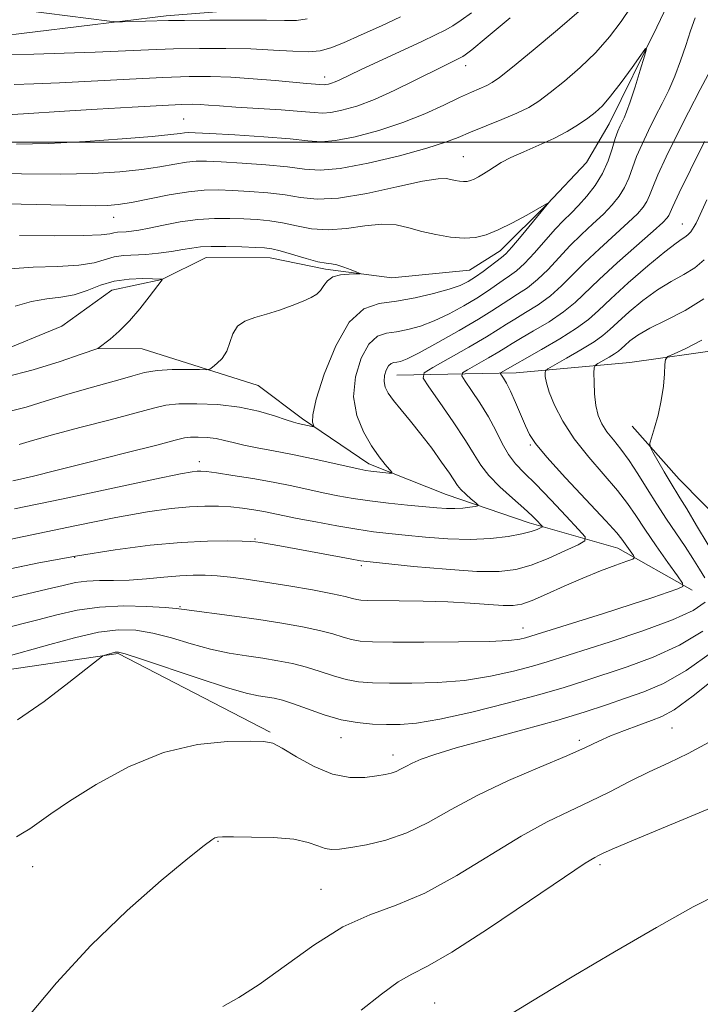
# Model space of a CAD drawing. Extents: x 2184800 to 2187700, y 349800 to 352700.
# Drawn here: x 2185119 to 2185210, y 350385 to 350516 of the extents above; entities that cross this region are included whole.
import ezdxf

# ---------------------------------------------------------------- set-up
doc = ezdxf.new("R2010")
doc.units = 0
doc.header["$MEASUREMENT"] = 0
for name, color, linetype, lineweight in [('32000', 7, 'Continuous', 0), ('DTM HARD BREAKLINE', 7, 'Continuous', 0), ('DTM SPOT ELEVATION', 2, 'Continuous', 13), ('INDEX CONTOUR', 41, 'Continuous', 13), ('INTERMEDIATE CONTOUR', 44, 'Continuous', 0)]:
    doc.layers.add(name, color=color, linetype=linetype, lineweight=lineweight)

msp = doc.modelspace()

# ---------------------------------------------------------------- linework, layer by layer
at = {"layer": '32000', "flags": 128}
msp.add_lwpolyline([(2185000, 350500), (2187500, 350500)], dxfattribs=at)
at = {"layer": 'DTM HARD BREAKLINE'}
for points in [[(2185288.12, 350599.02, 1163.99), (2185276.9, 350579.45, 1163.99), (2185269.07, 350570.6, 1163.4), (2185259.76, 350561.76, 1162.74), (2185250.8, 350550.33, 1162.59), (2185245.93, 350539.61, 1162.44), (2185241.39, 350522.96, 1162.03), (2185238.35, 350510.02, 1161.7), (2185234.96, 350500.03, 1161.25), (2185231.21, 350492.64, 1160.66), (2185223.37, 350481.57, 1159.92), (2185213.32, 350472.37, 1158.88), (2185200.71, 350470.59, 1157.47), (2185185.51, 350469.19, 1152.81), (2185169.58, 350468.91, 1146.84)], [(2185062.34, 350503.6, 1151.91), (2185086.83, 350510.5, 1154.02), (2185115.38, 350514.04, 1155.21), (2185138.73, 350516.87, 1156.32), (2185156.15, 350518.26, 1157.02), (2185164.7, 350522.65, 1157.65), (2185172.14, 350527.8, 1158.28), (2185174.4, 350534.45, 1159.51)], [(2185207.67, 350522.41, 1144.48), (2185204.3, 350515.39, 1144.18), (2185197.93, 350502.46, 1143.22), (2185194.94, 350497.29, 1142.25), (2185189.72, 350491.76, 1141.99), (2185183.39, 350485.5, 1141.36), (2185179.3, 350482.93, 1140.99), (2185168.92, 350481.88, 1140.25), (2185160.03, 350483.04, 1139.7), (2185152.63, 350484.56, 1139.29), (2185144.11, 350484.61, 1139.14), (2185138.17, 350481.68, 1137.99), (2185131.49, 350480.23, 1136.84), (2185124.8, 350475.46, 1136.21), (2185115.89, 350471.8, 1136.25), (2185104.77, 350471.49, 1136.18), (2185100.33, 350472.63, 1135.62), (2185094.42, 350474.89, 1135.29), (2185083.65, 350470.5, 1134.99), (2185081.03, 350466.81, 1134.03), (2185071.36, 350458.71, 1133.36), (2185062.45, 350455.43, 1132.44), (2185047.6, 350451.07, 1131.03)], [(2185209.06, 350440.16, 1154.29), (2185199.09, 350445.77, 1151.29), (2185187.26, 350449.17, 1147.4), (2185176.16, 350452.94, 1145.07), (2185165.82, 350457.07, 1143.51), (2185156.96, 350463.05, 1141.66), (2185151.06, 350467.53, 1140.85), (2185135.52, 350472.43, 1138.84), (2185129.6, 350472.46, 1137.99)], [(2185226.46, 350437.84, 1163.22), (2185216.87, 350445.31, 1161.48), (2185207.29, 350454.99, 1158.81), (2185201.03, 350462.07, 1157.55)], [(2185152.65, 350421.21, 1159.81), (2185132.33, 350431.7, 1158.18), (2185117.5, 350429.56, 1156.92), (2185103.03, 350425.2, 1156.62), (2185094.12, 350422.28, 1155.44), (2185079.66, 350419.4, 1154.92), (2185067.05, 350417.99, 1153.44), (2185050.36, 350414.38, 1153.18), (2185038.49, 350410.74, 1152.48), (2185029.21, 350408.57, 1151.73), (2185017.71, 350405.3, 1151.66), (2185005.1, 350403.15, 1151.18), (2185000, 350401.768, 1150.584)]]:
    msp.add_polyline3d(points, dxfattribs=at)
at = {"layer": 'DTM SPOT ELEVATION'}
for p in [(2185178.77, 350510.22, 1149.41), (2185159.93, 350508.72, 1152.54), (2185141.08, 350503.1, 1148.93), (2185178.47, 350498.08, 1144.88), (2185131.75, 350489.98, 1143.28), (2185207.71, 350489.09, 1151.2), (2185187.41, 350459.57, 1151.81), (2185143.17, 350457.36, 1145.46), (2185150.62, 350447.03, 1149.86), (2185126.53, 350444.57, 1150.18), (2185164.81, 350443.46, 1150.3), (2185140.61, 350437.98, 1153.87), (2185186.42, 350435.12, 1153.31), (2185206.35, 350421.76, 1162.95), (2185162.12, 350420.5, 1158.7), (2185193.97, 350420.13, 1161.61), (2185169.08, 350418.17, 1159.46), (2185145.69, 350406.64, 1162.09), (2185120.91, 350403.23, 1160.68), (2185196.74, 350403.53, 1166.34), (2185159.43, 350400.21, 1163.1), (2185174.61, 350385.03, 1167.01)]:
    msp.add_point(p, dxfattribs=at)
at = {"layer": 'INDEX CONTOUR'}
for points in [[(2185118.186, 350503.728, 1150), (2185119.684, 350503.819, 1150), (2185125.179, 350504.178, 1150), (2185129.54, 350504.442, 1150), (2185134.217, 350504.711, 1150), (2185138.206, 350504.928, 1150), (2185140.775, 350505.046, 1150), (2185142.264, 350505.078, 1150), (2185143.283, 350505.047, 1150), (2185144.384, 350504.973, 1150), (2185145.885, 350504.86, 1150), (2185148.045, 350504.708, 1150), (2185154.111, 350504.324, 1150), (2185156.79, 350504.127, 1150), (2185158.516, 350503.963, 1150), (2185159.645, 350503.89, 1150), (2185160.735, 350503.973, 1150), (2185162.245, 350504.276, 1150), (2185164.213, 350504.845, 1150), (2185166.58, 350505.724, 1150), (2185169.233, 350506.909, 1150), (2185171.865, 350508.199, 1150), (2185175.729, 350510.146, 1150), (2185178.142, 350511.306, 1150), (2185178.376, 350511.44, 1150), (2185178.711, 350511.671, 1150), (2185179.584, 350512.364, 1150), (2185181.499, 350513.945, 1150), (2185184.707, 350516.627, 1150)], [(2185210.679, 350500.126, 1150), (2185208.803, 350496.311, 1150), (2185207.327, 350493.252, 1150), (2185206.479, 350491.435, 1150), (2185205.933, 350490.216, 1150), (2185205.71, 350489.898, 1150), (2185205.114, 350489.3, 1150), (2185203.811, 350488.123, 1150), (2185199.026, 350483.898, 1150), (2185196.612, 350481.694, 1150), (2185193.388, 350478.586, 1150), (2185191.852, 350477.335, 1150), (2185189.912, 350476.039, 1150), (2185187.855, 350474.8, 1150), (2185186.112, 350473.788, 1150), (2185184.972, 350473.107, 1150), (2185184.143, 350472.592, 1150), (2185183.189, 350472.013, 1150), (2185181.813, 350471.213, 1150), (2185179.016, 350469.625, 1150), (2185178.335, 350469.19, 1150), (2185178.252, 350468.794, 1150), (2185178.696, 350468.097, 1150), (2185179.571, 350466.852, 1150), (2185180.683, 350465.19, 1150), (2185181.81, 350463.335, 1150), (2185182.787, 350461.489, 1150), (2185183.654, 350459.773, 1150), (2185184.503, 350458.292, 1150), (2185185.439, 350457.072, 1150), (2185186.606, 350455.858, 1150), (2185188.158, 350454.316, 1150), (2185190.146, 350452.26, 1150), (2185192.205, 350450.077, 1150), (2185193.864, 350448.298, 1150), (2185194.729, 350447.288, 1150), (2185194.71, 350446.756, 1150), (2185193.788, 350446.246, 1150), (2185192.022, 350445.421, 1150), (2185189.78, 350444.426, 1150), (2185187.505, 350443.522, 1150), (2185185.466, 350442.925, 1150), (2185183.247, 350442.655, 1150), (2185180.258, 350442.684, 1150), (2185176.182, 350442.963, 1150), (2185171.8, 350443.361, 1150), (2185166.004, 350443.952, 1150), (2185164.707, 350444.12, 1150), (2185163.337, 350444.357, 1150), (2185153.923, 350446.095, 1150), (2185151.333, 350446.546, 1150), (2185150.675, 350446.648, 1150), (2185150.022, 350446.701, 1150), (2185148.92, 350446.737, 1150), (2185147.005, 350446.77, 1150), (2185144.261, 350446.738, 1150), (2185140.765, 350446.561, 1150), (2185136.6, 350446.175, 1150), (2185131.916, 350445.574, 1150), (2185126.877, 350444.772, 1150), (2185121.727, 350443.81, 1150), (2185117.04, 350442.847, 1150)], [(2185117.875, 350483.101, 1140), (2185120.965, 350483.312, 1140), (2185124.222, 350483.417, 1140), (2185127.083, 350483.583, 1140), (2185129.135, 350483.922, 1140), (2185131.788, 350484.689, 1140), (2185133.049, 350484.864, 1140), (2185136.014, 350485.012, 1140), (2185137.73, 350485.182, 1140), (2185139.443, 350485.415, 1140), (2185140.957, 350485.662, 1140), (2185142.171, 350485.871, 1140), (2185143.333, 350486.022, 1140), (2185144.783, 350486.098, 1140), (2185146.726, 350486.092, 1140), (2185148.838, 350486.035, 1140), (2185150.664, 350485.965, 1140), (2185151.898, 350485.9, 1140), (2185152.851, 350485.774, 1140), (2185153.982, 350485.497, 1140), (2185157.435, 350484.488, 1140), (2185159.038, 350484.054, 1140), (2185160.108, 350483.842, 1140), (2185160.838, 350483.748, 1140), (2185161.55, 350483.615, 1140), (2185162.469, 350483.331, 1140), (2185163.449, 350482.972, 1140), (2185164.249, 350482.658, 1140), (2185164.665, 350482.482, 1140), (2185164.636, 350482.418, 1140), (2185163.199, 350482.407, 1140), (2185162.063, 350482.31, 1140), (2185161.027, 350482.029, 1140), (2185160.311, 350481.51, 1140), (2185159.823, 350480.86, 1140), (2185159.394, 350480.227, 1140), (2185158.863, 350479.717, 1140), (2185158.114, 350479.273, 1140), (2185157.039, 350478.794, 1140), (2185155.581, 350478.215, 1140), (2185153.889, 350477.599, 1140), (2185152.16, 350477.042, 1140), (2185150.575, 350476.593, 1140), (2185149.245, 350476.119, 1140), (2185148.261, 350475.437, 1140), (2185147.66, 350474.433, 1140), (2185147.262, 350473.248, 1140), (2185146.835, 350472.094, 1140), (2185146.216, 350471.144, 1140), (2185145.523, 350470.433, 1140), (2185144.945, 350469.958, 1140), (2185144.577, 350469.709, 1140), (2185144.129, 350469.625, 1140), (2185143.217, 350469.633, 1140), (2185141.594, 350469.664, 1140), (2185139.554, 350469.65, 1140), (2185137.53, 350469.526, 1140), (2185135.832, 350469.244, 1140), (2185134.281, 350468.825, 1140), (2185132.582, 350468.306, 1140), (2185130.506, 350467.72, 1140), (2185128.096, 350467.056, 1140), (2185125.463, 350466.298, 1140), (2185122.73, 350465.452, 1140), (2185120.036, 350464.634, 1140), (2185117.535, 350463.979, 1140)], [(2185211.758, 350431.964, 1160), (2185208.255, 350429.439, 1160), (2185205.219, 350427.716, 1160), (2185202.593, 350426.596, 1160), (2185200.13, 350425.743, 1160), (2185197.575, 350424.871, 1160), (2185194.617, 350423.893, 1160), (2185190.934, 350422.777, 1160), (2185186.396, 350421.519, 1160), (2185181.645, 350420.246, 1160), (2185177.514, 350419.118, 1160), (2185174.632, 350418.253, 1160), (2185172.806, 350417.605, 1160), (2185171.635, 350417.091, 1160), (2185170.773, 350416.64, 1160), (2185170.079, 350416.255, 1160), (2185169.466, 350415.954, 1160), (2185168.836, 350415.743, 1160), (2185168.035, 350415.574, 1160), (2185166.899, 350415.388, 1160), (2185165.307, 350415.177, 1160), (2185163.308, 350415.155, 1160), (2185160.998, 350415.587, 1160), (2185158.512, 350416.623, 1160), (2185156.152, 350417.935, 1160), (2185154.26, 350419.082, 1160), (2185153.001, 350419.726, 1160), (2185151.818, 350419.964, 1160), (2185149.978, 350420.003, 1160), (2185146.937, 350419.955, 1160), (2185142.928, 350419.573, 1160), (2185138.38, 350418.518, 1160), (2185133.721, 350416.603, 1160), (2185129.388, 350414.238, 1160), (2185125.818, 350411.987, 1160), (2185123.317, 350410.292, 1160), (2185120.517, 350408.308, 1160), (2185119.57, 350407.72, 1160), (2185118.738, 350407.237, 1160)]]:
    msp.add_polyline3d(points, dxfattribs=at)
at = {"layer": 'INTERMEDIATE CONTOUR'}
for points in [[(2185114.247, 350495.884, 1146), (2185119.408, 350495.769, 1146), (2185124.566, 350495.74, 1146), (2185128.957, 350495.843, 1146), (2185132.549, 350496.067, 1146), (2185135.49, 350496.377, 1146), (2185137.915, 350496.735, 1146), (2185139.889, 350497.078, 1146), (2185141.463, 350497.338, 1146), (2185142.756, 350497.461, 1146), (2185144.154, 350497.462, 1146), (2185146.113, 350497.371, 1146), (2185148.904, 350497.211, 1146), (2185152.072, 350496.992, 1146), (2185154.98, 350496.714, 1146), (2185157.22, 350496.418, 1146), (2185159.312, 350496.276, 1146), (2185162.002, 350496.498, 1146), (2185165.759, 350497.211, 1146), (2185169.933, 350498.21, 1146), (2185173.594, 350499.211, 1146), (2185176.078, 350500.001, 1146), (2185177.79, 350500.66, 1146), (2185179.401, 350501.337, 1146), (2185183.61, 350503.024, 1146), (2185185.626, 350503.878, 1146), (2185187.199, 350504.661, 1146), (2185188.562, 350505.514, 1146), (2185190.066, 350506.63, 1146), (2185191.96, 350508.15, 1146), (2185194.081, 350509.99, 1146), (2185196.163, 350512.014, 1146), (2185197.988, 350514.094, 1146), (2185199.543, 350516.138, 1146), (2185200.862, 350518.063, 1146)], [(2185117.155, 350517.943, 1156), (2185131.174, 350516.165, 1156), (2185132.165, 350516.075, 1156), (2185132.922, 350516.078, 1156), (2185139.073, 350516.248, 1156), (2185141.186, 350516.274, 1156), (2185144.591, 350516.297, 1156), (2185148.573, 350516.307, 1156), (2185152.14, 350516.293, 1156), (2185154.566, 350516.259, 1156), (2185156.18, 350516.288, 1156), (2185157.575, 350516.475, 1156)], [(2185118.456, 350507.741, 1152), (2185121.076, 350507.804, 1152), (2185124.509, 350507.954, 1152), (2185133.832, 350508.442, 1152), (2185138.315, 350508.658, 1152), (2185141.828, 350508.777, 1152), (2185144.679, 350508.785, 1152), (2185147.402, 350508.685, 1152), (2185150.366, 350508.484, 1152), (2185153.311, 350508.239, 1152), (2185157.553, 350507.873, 1152), (2185159.869, 350507.693, 1152), (2185160.101, 350507.711, 1152), (2185160.422, 350507.775, 1152), (2185160.841, 350507.896, 1152), (2185161.344, 350508.083, 1152), (2185161.973, 350508.365, 1152), (2185164.718, 350509.669, 1152), (2185172.901, 350513.473, 1152), (2185174.755, 350514.35, 1152), (2185176.012, 350514.986, 1152), (2185177.039, 350515.574, 1152), (2185178.162, 350516.297, 1152), (2185179.549, 350517.285, 1152)], [(2185118.736, 350499.769, 1148), (2185123.013, 350499.859, 1148), (2185127.958, 350500.11, 1148), (2185132.872, 350500.45, 1148), (2185136.883, 350500.781, 1148), (2185139.357, 350501.024, 1148), (2185140.612, 350501.182, 1148), (2185141.202, 350501.271, 1148), (2185141.683, 350501.306, 1148), (2185142.624, 350501.278, 1148), (2185144.596, 350501.172, 1148), (2185147.906, 350500.982, 1148), (2185151.812, 350500.73, 1148), (2185155.312, 350500.453, 1148), (2185157.699, 350500.2, 1148), (2185159.457, 350500.084, 1148), (2185161.368, 350500.236, 1148), (2185164.012, 350500.749, 1148), (2185167.162, 350501.573, 1148), (2185170.386, 350502.623, 1148), (2185173.319, 350503.801, 1148), (2185175.85, 350504.969, 1148), (2185177.93, 350505.976, 1148), (2185179.535, 350506.711, 1148), (2185181.605, 350507.598, 1148), (2185182.314, 350507.971, 1148), (2185183.289, 350508.661, 1148), (2185185.029, 350510.041, 1148), (2185187.814, 350512.315, 1148), (2185191.05, 350515.019, 1148), (2185193.928, 350517.525, 1148)], [(2185117.698, 350511.724, 1154), (2185121.067, 350511.786, 1154), (2185125.133, 350511.893, 1154), (2185129.268, 350512.034, 1154), (2185136.4, 350512.344, 1154), (2185139.75, 350512.466, 1154), (2185143.219, 350512.536, 1154), (2185146.707, 350512.539, 1154), (2185150.044, 350512.463, 1154), (2185153.072, 350512.313, 1154), (2185155.68, 350512.162, 1154), (2185157.768, 350512.103, 1154), (2185159.331, 350512.223, 1154), (2185160.741, 350512.596, 1154), (2185162.467, 350513.296, 1154), (2185164.821, 350514.344, 1154), (2185167.504, 350515.573, 1154), (2185170.06, 350516.766, 1154)], [(2185209.433, 350516.642, 1146), (2185208.829, 350514.881, 1146), (2185208.19, 350512.92, 1146), (2185207.501, 350510.866, 1146), (2185206.745, 350508.848, 1146), (2185205.913, 350506.96, 1146), (2185205.025, 350505.162, 1146), (2185204.109, 350503.38, 1146), (2185203.196, 350501.563, 1146), (2185202.347, 350499.772, 1146), (2185201.625, 350498.089, 1146), (2185200.567, 350495.216, 1146), (2185200.009, 350493.969, 1146), (2185199.281, 350492.796, 1146), (2185198.344, 350491.635, 1146), (2185197.178, 350490.42, 1146), (2185195.785, 350489.1, 1146), (2185194.254, 350487.672, 1146), (2185192.7, 350486.151, 1146), (2185189.782, 350483.027, 1146), (2185188.388, 350481.665, 1146), (2185187.016, 350480.573, 1146), (2185185.715, 350479.705, 1146), (2185184.551, 350478.979, 1146), (2185182.289, 350477.487, 1146), (2185180.492, 350476.374, 1146), (2185177.911, 350474.864, 1146), (2185175.042, 350473.245, 1146), (2185172.555, 350471.894, 1146), (2185170.953, 350471.093, 1146), (2185170.069, 350470.737, 1146), (2185169.569, 350470.625, 1146), (2185169.172, 350470.568, 1146), (2185168.812, 350470.442, 1146), (2185168.477, 350470.135, 1146), (2185168.167, 350469.576, 1146), (2185167.942, 350468.843, 1146), (2185167.87, 350468.056, 1146), (2185168.018, 350467.294, 1146), (2185168.425, 350466.479, 1146), (2185169.127, 350465.497, 1146), (2185170.139, 350464.255, 1146), (2185171.388, 350462.755, 1146), (2185172.788, 350461.023, 1146), (2185174.229, 350459.127, 1146), (2185175.555, 350457.294, 1146), (2185176.591, 350455.793, 1146), (2185177.665, 350454.166, 1146), (2185178.121, 350453.625, 1146), (2185178.775, 350452.995, 1146), (2185179.504, 350452.353, 1146), (2185180.11, 350451.839, 1146), (2185180.428, 350451.552, 1146), (2185180.411, 350451.425, 1146), (2185180.045, 350451.351, 1146), (2185179.338, 350451.247, 1146), (2185178.393, 350451.136, 1146), (2185177.334, 350451.066, 1146), (2185176.23, 350451.082, 1146), (2185174.929, 350451.176, 1146), (2185170.991, 350451.555, 1146), (2185168.466, 350451.818, 1146), (2185165.967, 350452.117, 1146), (2185163.735, 350452.444, 1146), (2185161.709, 350452.802, 1146), (2185159.749, 350453.197, 1146), (2185155.524, 350454.098, 1146), (2185153.06, 350454.585, 1146), (2185150.322, 350455.073, 1146), (2185147.655, 350455.512, 1146), (2185145.491, 350455.842, 1146), (2185144.138, 350456.025, 1146), (2185143.385, 350456.087, 1146), (2185142.896, 350456.075, 1146), (2185142.244, 350455.997, 1146), (2185140.65, 350455.701, 1146), (2185137.242, 350454.996, 1146), (2185124.78, 350452.341, 1146), (2185118.484, 350451.042, 1146)], [(2185117.413, 350491.791, 1144), (2185127.287, 350491.548, 1144), (2185129.356, 350491.519, 1144), (2185130.915, 350491.548, 1144), (2185132.345, 350491.681, 1144), (2185134.099, 350491.973, 1144), (2185139.166, 350492.975, 1144), (2185141.725, 350493.404, 1144), (2185143.829, 350493.616, 1144), (2185145.684, 350493.646, 1144), (2185147.63, 350493.568, 1144), (2185149.902, 350493.44, 1144), (2185152.332, 350493.252, 1144), (2185154.647, 350492.975, 1144), (2185156.71, 350492.627, 1144), (2185158.907, 350492.403, 1144), (2185161.758, 350492.539, 1144), (2185165.545, 350493.174, 1144), (2185169.596, 350494.046, 1144), (2185173, 350494.79, 1144), (2185175.088, 350495.134, 1144), (2185176.163, 350495.156, 1144), (2185176.769, 350495.03, 1144), (2185177.35, 350494.897, 1144), (2185177.947, 350494.801, 1144), (2185178.498, 350494.758, 1144), (2185178.965, 350494.784, 1144), (2185179.404, 350494.891, 1144), (2185179.893, 350495.091, 1144), (2185180.488, 350495.391, 1144), (2185181.165, 350495.776, 1144), (2185181.877, 350496.229, 1144), (2185182.616, 350496.737, 1144), (2185183.528, 350497.313, 1144), (2185184.801, 350497.978, 1144), (2185186.544, 350498.744, 1144), (2185188.56, 350499.596, 1144), (2185190.575, 350500.509, 1144), (2185192.359, 350501.455, 1144), (2185193.869, 350502.38, 1144), (2185195.102, 350503.22, 1144), (2185196.097, 350503.972, 1144), (2185197.038, 350504.856, 1144), (2185198.146, 350506.148, 1144), (2185199.55, 350507.991, 1144), (2185201.006, 350510.001, 1144), (2185202.182, 350511.658, 1144), (2185202.815, 350512.524, 1144), (2185202.94, 350512.483, 1144), (2185202.661, 350511.502, 1144), (2185202.098, 350509.65, 1144), (2185201.405, 350507.419, 1144), (2185200.754, 350505.407, 1144), (2185200.274, 350504.065, 1144), (2185199.934, 350503.261, 1144), (2185199.4, 350502.182, 1144), (2185199.113, 350501.49, 1144), (2185198.774, 350500.507, 1144), (2185198.356, 350499.145, 1144), (2185197.8, 350497.532, 1144), (2185197.047, 350495.846, 1144), (2185196.066, 350494.245, 1144), (2185194.959, 350492.802, 1144), (2185193.861, 350491.568, 1144), (2185192.862, 350490.548, 1144), (2185191.869, 350489.561, 1144), (2185190.744, 350488.38, 1144), (2185187.98, 350485.247, 1144), (2185186.656, 350483.83, 1144), (2185185.568, 350482.84, 1144), (2185184.646, 350482.158, 1144), (2185183.771, 350481.574, 1144), (2185181.699, 350480.125, 1144), (2185180.284, 350479.197, 1144), (2185178.52, 350478.139, 1144), (2185176.549, 350477.069, 1144), (2185174.562, 350476.133, 1144), (2185172.718, 350475.442, 1144), (2185171.047, 350474.982, 1144), (2185169.544, 350474.707, 1144), (2185168.199, 350474.517, 1144), (2185166.981, 350474.09, 1144), (2185165.847, 350473.054, 1144), (2185164.803, 350471.16, 1144), (2185164.041, 350468.683, 1144), (2185163.8, 350466.022, 1144), (2185164.23, 350463.522, 1144), (2185165.128, 350461.309, 1144), (2185166.204, 350459.453, 1144), (2185167.205, 350458.008, 1144), (2185168.03, 350456.96, 1144), (2185168.914, 350455.925, 1144), (2185168.887, 350455.807, 1144), (2185168.514, 350455.825, 1144), (2185166.117, 350456.07, 1144), (2185165.438, 350456.164, 1144), (2185164.613, 350456.324, 1144), (2185158.403, 350457.708, 1144), (2185155.62, 350458.293, 1144), (2185153.085, 350458.779, 1144), (2185150.905, 350459.182, 1144), (2185149.115, 350459.54, 1144), (2185147.718, 350459.884, 1144), (2185146.557, 350460.19, 1144), (2185145.438, 350460.426, 1144), (2185144.225, 350460.566, 1144), (2185143.029, 350460.62, 1144), (2185142.02, 350460.603, 1144), (2185141.208, 350460.508, 1144), (2185139.965, 350460.212, 1144), (2185137.498, 350459.567, 1144), (2185133.358, 350458.504, 1144), (2185128.451, 350457.26, 1144), (2185124.024, 350456.152, 1144), (2185121.033, 350455.421, 1144), (2185119.279, 350455.015, 1144), (2185118.272, 350454.803, 1144)], [(2185211.516, 350509.735, 1148), (2185210.112, 350507.049, 1148), (2185208.554, 350504.042, 1148), (2185206.992, 350500.947, 1148), (2185205.582, 350498.055, 1148), (2185204.476, 350495.67, 1148), (2185203.771, 350494.005, 1148), (2185203.333, 350492.898, 1148), (2185202.972, 350492.093, 1148), (2185202.495, 350491.347, 1148), (2185201.729, 350490.467, 1148), (2185200.495, 350489.272, 1148), (2185196.64, 350485.785, 1148), (2185194.656, 350483.923, 1148), (2185191.585, 350480.807, 1148), (2185190.12, 350479.5, 1148), (2185188.464, 350478.306, 1148), (2185186.785, 350477.253, 1148), (2185185.332, 350476.384, 1148), (2185184.232, 350475.695, 1148), (2185183.127, 350474.989, 1148), (2185181.538, 350474.022, 1148), (2185179.182, 350472.653, 1148), (2185174.393, 350469.934, 1148), (2185173.228, 350469.191, 1148), (2185173.086, 350468.513, 1148), (2185173.846, 350467.319, 1148), (2185175.329, 350465.227, 1148), (2185177.121, 350462.648, 1148), (2185178.754, 350460.192, 1148), (2185179.9, 350458.316, 1148), (2185180.806, 350456.856, 1148), (2185181.864, 350455.494, 1148), (2185183.341, 350454, 1148), (2185185.015, 350452.481, 1148), (2185186.543, 350451.135, 1148), (2185187.652, 350450.113, 1148), (2185188.366, 350449.408, 1148), (2185188.784, 350448.969, 1148), (2185188.984, 350448.736, 1148), (2185188.979, 350448.613, 1148), (2185188.766, 350448.495, 1148), (2185188.32, 350448.299, 1148), (2185187.53, 350448.027, 1148), (2185186.265, 350447.704, 1148), (2185184.433, 350447.365, 1148), (2185182.1, 350447.089, 1148), (2185179.367, 350446.964, 1148), (2185176.375, 350447.049, 1148), (2185173.385, 350447.272, 1148), (2185170.694, 350447.532, 1148), (2185168.483, 350447.756, 1148), (2185166.468, 350447.992, 1148), (2185164.247, 350448.313, 1148), (2185161.568, 350448.768, 1148), (2185158.748, 350449.287, 1148), (2185156.25, 350449.77, 1148), (2185151.796, 350450.67, 1148), (2185150.448, 350450.907, 1148), (2185148.966, 350451.122, 1148), (2185147.39, 350451.293, 1148), (2185145.736, 350451.396, 1148), (2185143.932, 350451.41, 1148), (2185141.879, 350451.317, 1148), (2185139.435, 350451.085, 1148), (2185136.274, 350450.635, 1148), (2185132.022, 350449.876, 1148), (2185126.562, 350448.779, 1148), (2185115.858, 350446.533, 1148)], [(2185211.008, 350492.328, 1152), (2185209.876, 350489.847, 1152), (2185209.565, 350489.195, 1152), (2185209.322, 350488.744, 1152), (2185209.096, 350488.39, 1152), (2185208.844, 350488.049, 1152), (2185208.546, 350487.72, 1152), (2185208.19, 350487.42, 1152), (2185207.717, 350487.114, 1152), (2185206.885, 350486.541, 1152), (2185205.398, 350485.39, 1152), (2185203.116, 350483.485, 1152), (2185200.499, 350481.215, 1152), (2185198.159, 350479.11, 1152), (2185196.509, 350477.555, 1152), (2185195.175, 350476.354, 1152), (2185193.584, 350475.171, 1152), (2185191.361, 350473.772, 1152), (2185188.924, 350472.347, 1152), (2185183.442, 350469.19, 1152), (2185183.418, 350469.076, 1152), (2185183.546, 350468.875, 1152), (2185183.81, 350468.488, 1152), (2185184.21, 350467.815, 1152), (2185184.754, 350466.751, 1152), (2185185.426, 350465.267, 1152), (2185186.764, 350462.122, 1152), (2185187.301, 350460.967, 1152), (2185188.105, 350459.753, 1152), (2185189.634, 350457.938, 1152), (2185192.135, 350455.201, 1152), (2185197.494, 350449.461, 1152), (2185198.963, 350447.831, 1152), (2185199.663, 350446.976, 1152), (2185201.185, 350444.809, 1152), (2185201.329, 350444.536, 1152), (2185201.103, 350444.337, 1152), (2185200.314, 350444.04, 1152), (2185198.835, 350443.509, 1152), (2185196.805, 350442.749, 1152), (2185194.434, 350441.797, 1152), (2185191.938, 350440.716, 1152), (2185189.582, 350439.663, 1152), (2185187.642, 350438.819, 1152), (2185186.269, 350438.321, 1152), (2185185.139, 350438.123, 1152), (2185183.796, 350438.133, 1152), (2185181.881, 350438.267, 1152), (2185179.39, 350438.452, 1152), (2185176.409, 350438.62, 1152), (2185173.093, 350438.717, 1152), (2185169.882, 350438.758, 1152), (2185165.653, 350438.787, 1152), (2185164.759, 350438.829, 1152), (2185164.217, 350438.917, 1152), (2185163.647, 350439.075, 1152), (2185162.686, 350439.329, 1152), (2185160.977, 350439.703, 1152), (2185158.321, 350440.205, 1152), (2185155.142, 350440.757, 1152), (2185152.022, 350441.265, 1152), (2185149.427, 350441.651, 1152), (2185147.323, 350441.92, 1152), (2185145.557, 350442.095, 1152), (2185143.972, 350442.192, 1152), (2185142.378, 350442.203, 1152), (2185140.577, 350442.113, 1152), (2185138.446, 350441.923, 1152), (2185136.123, 350441.7, 1152), (2185133.821, 350441.535, 1152), (2185131.714, 350441.482, 1152), (2185129.83, 350441.472, 1152), (2185128.161, 350441.401, 1152), (2185126.642, 350441.187, 1152), (2185124.981, 350440.817, 1152), (2185122.827, 350440.294, 1152), (2185116.814, 350438.91, 1152)], [(2185119.151, 350487.542, 1142), (2185123.773, 350487.529, 1142), (2185127.701, 350487.534, 1142), (2185130.07, 350487.631, 1142), (2185131.212, 350487.781, 1142), (2185131.765, 350487.915, 1142), (2185132.257, 350487.984, 1142), (2185133.413, 350488.041, 1142), (2185134.125, 350488.117, 1142), (2185135.085, 350488.273, 1142), (2185136.469, 350488.544, 1142), (2185138.38, 350488.938, 1142), (2185140.633, 350489.361, 1142), (2185142.976, 350489.69, 1142), (2185145.195, 350489.836, 1142), (2185147.251, 350489.838, 1142), (2185149.147, 350489.767, 1142), (2185150.9, 350489.67, 1142), (2185152.59, 350489.513, 1142), (2185154.315, 350489.236, 1142), (2185156.157, 350488.827, 1142), (2185158.171, 350488.445, 1142), (2185160.398, 350488.297, 1142), (2185162.838, 350488.504, 1142), (2185165.304, 350488.862, 1142), (2185167.569, 350489.086, 1142), (2185169.477, 350488.963, 1142), (2185171.179, 350488.58, 1142), (2185172.902, 350488.099, 1142), (2185174.806, 350487.664, 1142), (2185176.758, 350487.349, 1142), (2185178.561, 350487.206, 1142), (2185180.09, 350487.292, 1142), (2185181.525, 350487.644, 1142), (2185183.124, 350488.298, 1142), (2185185.034, 350489.247, 1142), (2185186.966, 350490.281, 1142), (2185189.908, 350491.962, 1142), (2185186.177, 350487.467, 1142), (2185184.925, 350485.994, 1142), (2185184.12, 350485.108, 1142), (2185183.575, 350484.611, 1142), (2185181.11, 350482.763, 1142), (2185180.075, 350482.02, 1142), (2185179.128, 350481.414, 1142), (2185178.055, 350480.894, 1142), (2185176.569, 350480.372, 1142), (2185174.483, 350479.79, 1142), (2185172.024, 350479.228, 1142), (2185169.518, 350478.791, 1142), (2185167.228, 350478.465, 1142), (2185165.151, 350477.738, 1142), (2185163.218, 350475.971, 1142), (2185161.405, 350472.808, 1142), (2185159.867, 350469.029, 1142), (2185158.809, 350465.696, 1142), (2185158.352, 350463.619, 1142), (2185158.32, 350462.603, 1142), (2185158.455, 350462.198, 1142), (2185158.537, 350462.027, 1142), (2185158.49, 350461.982, 1142), (2185158.273, 350462.023, 1142), (2185156.384, 350462.438, 1142), (2185155.776, 350462.601, 1142), (2185154.782, 350462.924, 1142), (2185153.215, 350463.457, 1142), (2185151.106, 350464.081, 1142), (2185148.544, 350464.625, 1142), (2185145.67, 350464.957, 1142), (2185142.834, 350465.086, 1142), (2185140.444, 350465.049, 1142), (2185138.706, 350464.868, 1142), (2185137.056, 350464.494, 1142), (2185134.731, 350463.859, 1142), (2185131.246, 350462.938, 1142), (2185127.217, 350461.888, 1142), (2185123.536, 350460.911, 1142), (2185120.886, 350460.168, 1142), (2185119.116, 350459.656, 1142)], [(2185210.635, 350484.295, 1154), (2185209.391, 350483.247, 1154), (2185207.916, 350482.327, 1154), (2185206.237, 350481.395, 1154), (2185204.39, 350480.274, 1154), (2185202.445, 350478.858, 1154), (2185200.602, 350477.341, 1154), (2185199.092, 350475.994, 1154), (2185198.034, 350475.003, 1154), (2185197.121, 350474.203, 1154), (2185195.926, 350473.348, 1154), (2185194.185, 350472.275, 1154), (2185192.257, 350471.159, 1154), (2185189.766, 350469.744, 1154), (2185189.439, 350469.468, 1154), (2185189.394, 350469.19, 1154), (2185189.417, 350468.697, 1154), (2185189.559, 350467.869, 1154), (2185189.937, 350466.614, 1154), (2185190.656, 350464.871, 1154), (2185191.763, 350462.747, 1154), (2185193.294, 350460.387, 1154), (2185195.219, 350457.942, 1154), (2185199.062, 350453.487, 1154), (2185200.402, 350451.749, 1154), (2185201.502, 350450.132, 1154), (2185202.701, 350448.317, 1154), (2185204.219, 350446.118, 1154), (2185205.805, 350443.885, 1154), (2185207.088, 350442.101, 1154), (2185207.761, 350441.104, 1154), (2185207.777, 350440.654, 1154), (2185207.14, 350440.363, 1154), (2185205.847, 350439.909, 1154), (2185203.803, 350439.212, 1154), (2185200.897, 350438.257, 1154), (2185197.174, 350437.071, 1154), (2185186.752, 350433.813, 1154), (2185186.007, 350433.641, 1154), (2185184.562, 350433.468, 1154), (2185181.913, 350433.331, 1154), (2185177.829, 350433.261, 1154), (2185173.162, 350433.245, 1154), (2185169.04, 350433.257, 1154), (2185166.303, 350433.291, 1154), (2185164.656, 350433.38, 1154), (2185163.519, 350433.572, 1154), (2185162.38, 350433.9, 1154), (2185161.006, 350434.327, 1154), (2185159.234, 350434.808, 1154), (2185156.945, 350435.298, 1154), (2185154.206, 350435.785, 1154), (2185151.135, 350436.261, 1154), (2185147.899, 350436.714, 1154), (2185141.135, 350437.618, 1154), (2185140.073, 350437.747, 1154), (2185138.602, 350437.867, 1154), (2185136.172, 350438.005, 1154), (2185133.078, 350438.068, 1154), (2185129.828, 350437.925, 1154), (2185126.834, 350437.495, 1154), (2185124.118, 350436.876, 1154), (2185121.604, 350436.213, 1154), (2185116.831, 350435.017, 1154)], [(2185118.551, 350478.118, 1138), (2185120.75, 350478.737, 1138), (2185122.779, 350479.083, 1138), (2185124.672, 350479.305, 1138), (2185126.464, 350479.632, 1138), (2185128.202, 350480.214, 1138), (2185129.955, 350480.899, 1138), (2185131.811, 350481.463, 1138), (2185133.785, 350481.736, 1138), (2185135.637, 350481.788, 1138), (2185138.221, 350481.702, 1138), (2185138.203, 350481.633, 1138), (2185136.493, 350479.346, 1138), (2185135.246, 350477.755, 1138), (2185133.853, 350476.142, 1138), (2185132.475, 350474.773, 1138), (2185131.262, 350473.718, 1138), (2185129.62, 350472.441, 1138), (2185127.393, 350471.683, 1138), (2185124.574, 350470.739, 1138), (2185120.957, 350469.613, 1138), (2185117.205, 350468.629, 1138)], [(2185210.591, 350479.073, 1156), (2185208.114, 350477.539, 1156), (2185205.588, 350476.249, 1156), (2185203.381, 350475.158, 1156), (2185201.775, 350474.23, 1156), (2185200.706, 350473.467, 1156), (2185200.024, 350472.88, 1156), (2185199.577, 350472.459, 1156), (2185199.19, 350472.121, 1156), (2185198.683, 350471.757, 1156), (2185197.946, 350471.304, 1156), (2185196.451, 350470.449, 1156), (2185196.074, 350470.202, 1156), (2185195.937, 350469.876, 1156), (2185195.922, 350469.19, 1156), (2185195.939, 350467.965, 1156), (2185196.009, 350466.415, 1156), (2185196.181, 350464.855, 1156), (2185196.499, 350463.53, 1156), (2185196.984, 350462.394, 1156), (2185197.652, 350461.335, 1156), (2185198.51, 350460.238, 1156), (2185199.519, 350458.998, 1156), (2185200.629, 350457.513, 1156), (2185201.802, 350455.721, 1156), (2185203.028, 350453.724, 1156), (2185204.307, 350451.663, 1156), (2185205.628, 350449.664, 1156), (2185208.117, 350446.002, 1156), (2185209.144, 350444.394, 1156), (2185210.013, 350442.989, 1156), (2185210.742, 350441.838, 1156)], [(2185210.314, 350473.588, 1158), (2185208.216, 350472.454, 1158), (2185206.654, 350471.764, 1158), (2185205.805, 350471.373, 1158), (2185205.482, 350470.996, 1158), (2185205.406, 350470.308, 1158), (2185205.34, 350469.074, 1158), (2185205.192, 350467.406, 1158), (2185204.911, 350465.503, 1158), (2185204.477, 350463.572, 1158), (2185203.991, 350461.841, 1158), (2185203.586, 350460.544, 1158), (2185203.38, 350459.804, 1158), (2185203.433, 350459.305, 1158), (2185203.789, 350458.617, 1158), (2185205.283, 350456.002, 1158), (2185206.083, 350454.644, 1158), (2185207.407, 350452.524, 1158), (2185208.321, 350451.024, 1158), (2185209.632, 350448.809, 1158), (2185211.176, 350446.233, 1158)], [(2185210.762, 350438.566, 1156), (2185209.155, 350437.484, 1156), (2185206.412, 350436.202, 1156), (2185202.467, 350434.743, 1156), (2185198.081, 350433.289, 1156), (2185189.646, 350430.593, 1156), (2185187.714, 350430.024, 1156), (2185185.173, 350429.355, 1156), (2185182.071, 350428.676, 1156), (2185178.613, 350428.135, 1156), (2185175.023, 350427.84, 1156), (2185171.588, 350427.741, 1156), (2185168.615, 350427.746, 1156), (2185166.306, 350427.795, 1156), (2185164.473, 350427.932, 1156), (2185162.821, 350428.228, 1156), (2185161.114, 350428.723, 1156), (2185159.327, 350429.326, 1156), (2185157.491, 350429.912, 1156), (2185155.621, 350430.385, 1156), (2185153.691, 350430.76, 1156), (2185151.657, 350431.08, 1156), (2185149.485, 350431.394, 1156), (2185147.162, 350431.777, 1156), (2185144.683, 350432.307, 1156), (2185142.068, 350433.021, 1156), (2185139.443, 350433.792, 1156), (2185136.958, 350434.447, 1156), (2185134.687, 350434.835, 1156), (2185132.381, 350434.887, 1156), (2185129.708, 350434.552, 1156), (2185126.496, 350433.833, 1156), (2185123.188, 350432.939, 1156), (2185116.847, 350431.125, 1156)], [(2185210.457, 350434.724, 1158), (2185207.334, 350432.821, 1158), (2185203.843, 350431.23, 1158), (2185200.337, 350429.943, 1158), (2185194.545, 350428.032, 1158), (2185191.94, 350427.194, 1158), (2185188.676, 350426.236, 1158), (2185184.339, 350425.069, 1158), (2185179.579, 350423.884, 1158), (2185175.312, 350422.938, 1158), (2185172.216, 350422.418, 1158), (2185170.015, 350422.237, 1158), (2185168.19, 350422.235, 1158), (2185166.311, 350422.299, 1158), (2185164.289, 350422.483, 1158), (2185162.123, 350422.883, 1158), (2185159.848, 350423.546, 1158), (2185157.648, 350424.325, 1158), (2185155.747, 350425.018, 1158), (2185154.298, 350425.472, 1158), (2185153.174, 350425.735, 1158), (2185151.07, 350426.074, 1158), (2185149.435, 350426.44, 1158), (2185146.814, 350427.192, 1158), (2185143.002, 350428.424, 1158), (2185135.314, 350431.026, 1158), (2185133.289, 350431.69, 1158), (2185132.381, 350431.915, 1158), (2185131.948, 350431.886, 1158), (2185131.474, 350431.764, 1158), (2185130.543, 350431.494, 1158), (2185130.237, 350431.365, 1158), (2185129.644, 350430.934, 1158), (2185125.736, 350427.83, 1158), (2185122.434, 350425.325, 1158), (2185118.873, 350422.853, 1158)], [(2185213.074, 350429.188, 1162), (2185209.176, 350426.058, 1162), (2185206.615, 350424.209, 1162), (2185205.009, 350423.308, 1162), (2185203.627, 350422.782, 1162), (2185201.911, 350422.169, 1162), (2185199.987, 350421.449, 1162), (2185198.146, 350420.709, 1162), (2185196.547, 350419.995, 1162), (2185194.775, 350419.174, 1162), (2185192.276, 350418.069, 1162), (2185188.7, 350416.559, 1162), (2185184.513, 350414.751, 1162), (2185180.384, 350412.807, 1162), (2185176.83, 350410.89, 1162), (2185173.753, 350409.153, 1162), (2185170.9, 350407.749, 1162), (2185168.103, 350406.781, 1162), (2185165.523, 350406.175, 1162), (2185163.405, 350405.809, 1162), (2185161.908, 350405.584, 1162), (2185160.855, 350405.521, 1162), (2185159.988, 350405.665, 1162), (2185159.037, 350406.034, 1162), (2185157.73, 350406.499, 1162), (2185155.787, 350406.903, 1162), (2185153.088, 350407.129, 1162), (2185150.171, 350407.21, 1162), (2185147.734, 350407.218, 1162), (2185146.291, 350407.212, 1162), (2185145.608, 350407.177, 1162), (2185145.267, 350407.084, 1162), (2185144.833, 350406.836, 1162), (2185143.804, 350406.07, 1162), (2185141.662, 350404.356, 1162), (2185138.085, 350401.393, 1162), (2185133.537, 350397.396, 1162), (2185128.68, 350392.705, 1162), (2185124.109, 350387.717, 1162), (2185120.183, 350383.047, 1162)], [(2185211.203, 350419.845, 1164), (2185208.523, 350418.38, 1164), (2185205.911, 350417.126, 1164), (2185203.314, 350415.911, 1164), (2185200.688, 350414.603, 1164), (2185198.034, 350413.248, 1164), (2185195.364, 350411.932, 1164), (2185192.646, 350410.677, 1164), (2185189.671, 350409.247, 1164), (2185186.184, 350407.337, 1164), (2185177.607, 350402.053, 1164), (2185173.313, 350399.699, 1164), (2185169.492, 350398.108, 1164), (2185165.945, 350396.827, 1164), (2185162.339, 350395.196, 1164), (2185158.466, 350392.771, 1164), (2185151.174, 350387.492, 1164), (2185148.461, 350385.767, 1164), (2185146.335, 350384.581, 1164)], [(2185211.579, 350411.095, 1166), (2185201.212, 350406.78, 1166), (2185198.356, 350405.569, 1166), (2185197.058, 350404.997, 1166), (2185196.54, 350404.751, 1166), (2185196.026, 350404.486, 1166), (2185194.758, 350403.704, 1166), (2185191.984, 350401.867, 1166), (2185187.314, 350398.704, 1166), (2185181.817, 350395.01, 1166), (2185176.924, 350391.843, 1166), (2185173.681, 350389.957, 1166), (2185171.59, 350388.884, 1166), (2185169.771, 350387.851, 1166), (2185167.513, 350386.241, 1166), (2185164.806, 350384.08, 1166)], [(2185212.783, 350399.723, 1168), (2185209.191, 350397.863, 1168), (2185204.285, 350395.11, 1168), (2185198.673, 350391.854, 1168), (2185193.245, 350388.653, 1168), (2185188.711, 350385.952, 1168), (2185185.071, 350383.748, 1168)]]:
    msp.add_polyline3d(points, dxfattribs=at)

doc.saveas('drawing.dxf')
